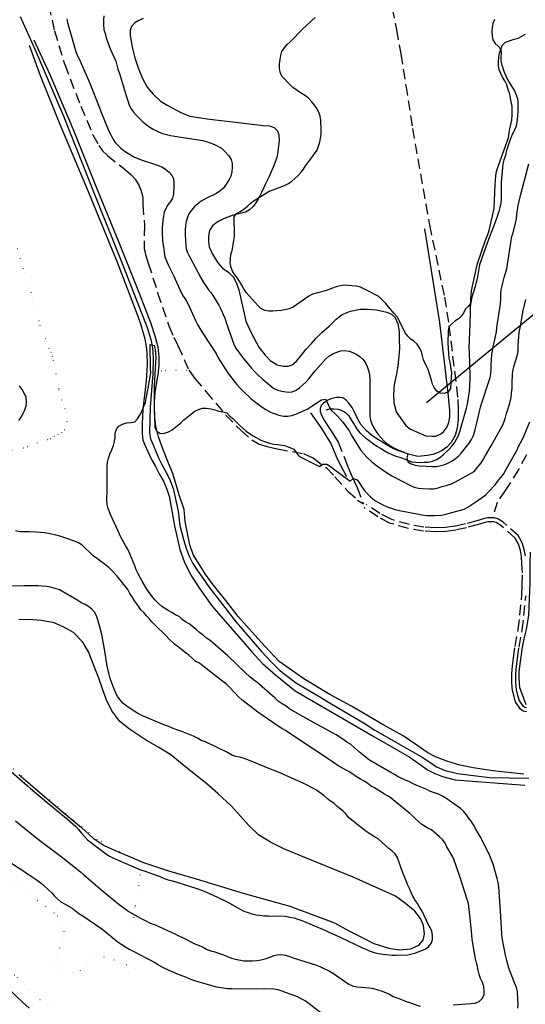
# Model space of a CAD drawing. Units: millimetres. Extents: x 2296085 to 2302556, y 4634425 to 4639992.
# Drawn here: x 2296718 to 2297032, y 4638738 to 4639351 of the extents above; entities that cross this region are included whole.
import ezdxf

# ---------------------------------------------------------------- set-up
doc = ezdxf.new("R2010")
doc.units = ezdxf.units.MM
doc.linetypes.add('NASCOSTA', pattern=[9.525, 6.35, -3.175])
doc.linetypes.add('PUNTEGGIATA', pattern=[6.35, 0, -6.35])
for name, color, linetype in [('010101', 3, 'Continuous'), ('010202', 250, 'BARBE'), ('010303', 250, 'BARBE'), ('010317', 250, 'BARBE'), ('020102', 123, 'Continuous'), ('030301', 9, 'PUNTEGGIATA'), ('050202', 32, 'NASCOSTA'), ('050204', 32, 'NASCOSTA'), ('060706', 6, 'Continuous')]:
    doc.layers.add(name, color=color, linetype=linetype)
doc.linetypes.add('BARBE', pattern='A,0.3,[130,ltypeshp.shx,S=0.25,R=0,X=0,Y=0.25],0.3', length=0.6)

# ---------------------------------------------------------------- blocks, each defined once
blk = doc.blocks.new('13S_7254T3X')
at = {"layer": '010101'}
for points in [[(2296717.11, 4639101.77), (2296718.61, 4639103.8), (2296719.98, 4639106.02), (2296720.99, 4639108.37), (2296721.7, 4639110.86), (2296721.98, 4639113.4), (2296721.73, 4639115.96), (2296720.68, 4639118.26), (2296719.26, 4639121.09), (2296717.58, 4639123.2)], [(2296746.99, 4639351.64), (2296747.52, 4639349.05), (2296748.19, 4639346.48), (2296752.34, 4639331.91), (2296753.32, 4639329.52), (2296754.4, 4639327.21), (2296760.61, 4639313.41), (2296761.55, 4639310.9), (2296767.2, 4639296.79), (2296768.23, 4639293.91), (2296773.09, 4639281.74), (2296774.29, 4639279.36), (2296775.65, 4639277.01), (2296777.12, 4639274.73), (2296778.85, 4639272.77), (2296780.68, 4639271.05), (2296782.75, 4639269.44), (2296785.04, 4639267.95), (2296788.76, 4639265.72), (2296791.13, 4639264.74), (2296793.85, 4639263.74), (2296802.89, 4639260.78), (2296806.5, 4639259.42), (2296808.67, 4639257.91), (2296810.59, 4639256.16), (2296812.36, 4639254.25), (2296813.45, 4639251.96), (2296813.63, 4639249.45), (2296813.58, 4639246.93), (2296813.34, 4639242.6), (2296812.71, 4639240.1), (2296811.42, 4639237.92), (2296809.92, 4639235.8), (2296808.57, 4639233.67), (2296807.62, 4639231.3), (2296807.09, 4639228.82), (2296806.75, 4639226.23), (2296806.31, 4639221.55), (2296806.35, 4639218.89), (2296806.62, 4639213.65), (2296806.93, 4639210.96), (2296808.06, 4639203.5), (2296808.99, 4639201.08), (2296810.06, 4639198.65), (2296813.56, 4639191.43), (2296818.04, 4639181.25), (2296819.34, 4639178.98), (2296820.97, 4639176.82), (2296822.24, 4639174.55), (2296823.39, 4639172.3), (2296824.37, 4639169.95), (2296827.12, 4639163.95), (2296828.36, 4639161.49), (2296830.31, 4639157.94), (2296831.85, 4639155.66), (2296839.99, 4639142.92), (2296841.23, 4639140.71), (2296845.8, 4639133.23), (2296847.39, 4639131.03), (2296852.83, 4639124.02), (2296854.58, 4639121.98), (2296856.39, 4639120.14), (2296861.46, 4639115.36), (2296863.44, 4639113.75), (2296868.54, 4639109.91), (2296870.73, 4639108.61), (2296874.16, 4639106.73), (2296876.47, 4639105.77), (2296878.93, 4639105.07), (2296881.73, 4639104.39), (2296884.35, 4639104.3), (2296886.96, 4639104.75), (2296889.39, 4639105.73), (2296896.41, 4639108.84), (2296898.67, 4639110.23), (2296900.86, 4639111.71), (2296905.42, 4639114.58), (2296907.9, 4639114.92), (2296909.07, 4639112.64), (2296910.15, 4639110.29), (2296911.44, 4639108.14), (2296913.36, 4639106.34), (2296915.14, 4639104.55), (2296916.91, 4639102.59), (2296918.59, 4639100.57), (2296920.98, 4639097.47), (2296922.52, 4639095.17), (2296923.84, 4639092.81), (2296928.59, 4639085.01), (2296930.1, 4639082.93), (2296931.83, 4639080.8), (2296933.65, 4639078.89), (2296936.65, 4639075.97), (2296938.74, 4639074.34), (2296944.59, 4639070.09), (2296946.8, 4639068.69), (2296949.11, 4639067.35), (2296960.72, 4639061.18), (2296963.02, 4639060.19), (2296965.63, 4639059.64), (2296968.25, 4639059.41), (2296972.77, 4639059.17), (2296975.29, 4639059.2), (2296977.83, 4639059.71), (2296980.32, 4639060.71), (2296982.83, 4639061.29), (2296986.3, 4639062.22), (2296988.69, 4639063.46), (2297000.2, 4639070.06), (2297001.91, 4639072.05), (2297004.58, 4639075.41), (2297006.06, 4639077.64), (2297007.38, 4639080.01), (2297010.93, 4639085.88), (2297017.99, 4639098.61), (2297018.93, 4639101.09), (2297019.71, 4639103.55), (2297020.39, 4639106.12), (2297021.24, 4639108.58), (2297022.71, 4639113.4), (2297023.22, 4639116.07), (2297023.59, 4639118.83), (2297023.83, 4639121.53), (2297023.84, 4639124.46), (2297024.1, 4639131.01), (2297024.57, 4639133.5), (2297025.2, 4639136.02), (2297026.02, 4639138.53), (2297027.35, 4639143.29), (2297027.65, 4639146.03), (2297027.74, 4639148.6), (2297028.31, 4639156.69), (2297028.88, 4639159.45), (2297030.69, 4639170.1), (2297031.35, 4639172.57), (2297032.35, 4639177)], [(2296770.07, 4639353.53), (2296769.85, 4639350.83), (2296769.92, 4639348.26), (2296770.13, 4639345.03), (2296770.78, 4639342.47), (2296771.59, 4639339.86), (2296773.97, 4639333.04), (2296775.11, 4639330.66), (2296777.41, 4639325.23), (2296778.17, 4639322.77), (2296778.84, 4639320.29), (2296779.73, 4639317.7), (2296784.22, 4639303.16), (2296784.89, 4639300.52), (2296785.71, 4639297.94), (2296787, 4639295.55), (2296788.58, 4639293.53), (2296790.41, 4639291.44), (2296792.34, 4639289.41), (2296794.38, 4639287.55), (2296796.45, 4639285.79), (2296798.6, 4639284.25), (2296800.77, 4639283), (2296804.08, 4639281.26), (2296806.59, 4639280.34), (2296809.05, 4639279.57), (2296811.51, 4639279.01), (2296814.12, 4639278.52), (2296816.65, 4639278.14), (2296831.65, 4639275.89), (2296834.2, 4639275.17), (2296836.8, 4639274.34), (2296839.16, 4639273.27), (2296843.24, 4639271.21), (2296845.14, 4639269.29), (2296847.86, 4639266.33), (2296849.17, 4639264.16), (2296849.76, 4639261.66), (2296849.84, 4639258.98), (2296849.56, 4639256.32), (2296849.03, 4639253.82), (2296847.93, 4639251.55), (2296846.59, 4639249.41), (2296844.4, 4639246.2), (2296842.46, 4639244.53), (2296840.28, 4639243.23), (2296837.55, 4639241.73), (2296835.18, 4639240.67), (2296832.87, 4639239.46), (2296830.64, 4639238.12), (2296828.46, 4639236.52), (2296826.48, 4639234.84), (2296824.73, 4639232.84), (2296823.17, 4639230.62), (2296822, 4639228.2), (2296821.3, 4639225.55), (2296820.85, 4639222.93), (2296820.7, 4639220.18), (2296820.71, 4639217.53), (2296820.88, 4639213.49), (2296821.26, 4639208.6), (2296822.04, 4639206.14), (2296823.23, 4639203.8), (2296830.33, 4639190.38), (2296831.81, 4639188.02), (2296835.16, 4639183.09), (2296836.69, 4639181.06), (2296838.18, 4639178.84), (2296841.52, 4639173.44), (2296842.78, 4639171.06), (2296844.34, 4639167.75), (2296845.26, 4639165.37), (2296846.12, 4639162.77), (2296851.11, 4639148.57), (2296852.38, 4639146.38), (2296853.94, 4639144.16), (2296855.89, 4639141.58), (2296861.92, 4639134.18), (2296863.7, 4639132.24), (2296865.62, 4639130.3), (2296868.76, 4639127.36), (2296870.68, 4639125.69), (2296875.8, 4639121.56), (2296878.29, 4639120.64), (2296880.8, 4639120.02), (2296884.63, 4639119.26), (2296887.2, 4639119.54), (2296889.56, 4639120.5), (2296891.64, 4639122.08), (2296893.57, 4639123.72), (2296895.86, 4639125.83), (2296897.51, 4639127.71), (2296901.44, 4639132.54), (2296908, 4639140.02), (2296910.02, 4639141.66), (2296912.39, 4639143.09), (2296914.83, 4639144.18), (2296917.33, 4639145.01), (2296919.97, 4639145.19), (2296922.54, 4639144.91), (2296924.95, 4639143.96), (2296927.31, 4639142.8), (2296929.42, 4639141.39), (2296931.3, 4639139.7), (2296932.75, 4639137.61), (2296933.8, 4639135.25), (2296934.65, 4639132.73), (2296935.15, 4639130.11), (2296935.35, 4639127.49), (2296935.39, 4639124.94), (2296935.39, 4639119.56), (2296935.37, 4639104.41), (2296935.84, 4639101.86), (2296936.69, 4639099.5), (2296937.89, 4639097.14), (2296939.15, 4639094.98), (2296940.68, 4639092.93), (2296942.39, 4639090.94), (2296944.2, 4639089.06), (2296946.06, 4639087.39), (2296948.26, 4639085.96), (2296950.45, 4639084.72), (2296952.8, 4639083.5), (2296955.15, 4639082.61), (2296959.07, 4639080.91), (2296958.51, 4639078.39), (2296958.98, 4639075.88), (2296961.21, 4639074.73), (2296963.65, 4639073.82), (2296966.24, 4639073.57), (2296974.45, 4639073.06), (2296976.98, 4639073.1), (2296979.54, 4639073.67), (2296982.03, 4639074.42), (2296984.42, 4639075.32), (2296986.65, 4639076.52), (2296988.72, 4639078.05), (2296990.67, 4639079.64), (2296992.38, 4639081.6), (2296997.29, 4639087.65), (2296998.71, 4639089.97), (2296999.84, 4639092.42), (2297000.74, 4639094.98), (2297001.41, 4639097.66), (2297001.93, 4639100.18), (2297004.33, 4639110.05), (2297005.08, 4639112.63), (2297009.49, 4639126.03), (2297010.19, 4639128.51), (2297010.56, 4639131), (2297010.83, 4639133.66), (2297010.87, 4639136.21), (2297011.06, 4639139.78), (2297011.36, 4639142.3), (2297012.21, 4639147.7), (2297012.71, 4639150.22), (2297013.6, 4639153.88), (2297014.21, 4639156.89), (2297014.49, 4639159.46), (2297016.59, 4639174.38), (2297016.93, 4639177.64), (2297016.91, 4639180.31), (2297017.14, 4639182.92), (2297017.64, 4639185.47), (2297018.29, 4639188.2), (2297019.03, 4639190.59), (2297020.52, 4639196.14), (2297020.94, 4639198.79), (2297023.3, 4639213.61), (2297023.81, 4639216.09), (2297024.53, 4639218.5), (2297026.09, 4639224.54), (2297026.54, 4639227.15), (2297026.83, 4639229.77), (2297027.67, 4639235.49), (2297028.36, 4639238.09), (2297029.38, 4639242.58), (2297030.44, 4639246.55), (2297034.24, 4639261.36)], [(2297012.87, 4639351.17), (2297011.88, 4639348.73), (2297011.43, 4639346.18), (2297011.38, 4639343.64), (2297011.48, 4639341), (2297012, 4639338.49), (2297013.26, 4639336.28), (2297015.18, 4639334.58), (2297016.92, 4639332.76), (2297017, 4639330.25), (2297016.87, 4639327.74), (2297016.96, 4639325.18), (2297017.58, 4639322.74), (2297018.68, 4639319.03), (2297019.68, 4639316.66), (2297021.14, 4639313.52), (2297022.48, 4639311.3), (2297023.96, 4639309.14), (2297025.37, 4639306.85), (2297026.45, 4639304.41), (2297027.26, 4639301.99), (2297027.52, 4639299.36), (2297027.53, 4639296.77), (2297027.45, 4639294.1), (2297027.27, 4639291.38), (2297027.01, 4639288.81), (2297026.43, 4639284.88), (2297025.42, 4639282.39), (2297024.15, 4639279.96), (2297023.07, 4639277.63), (2297022.18, 4639275.19), (2297020.21, 4639269.03), (2297019.74, 4639266.48), (2297018.84, 4639263.92), (2297018.22, 4639261.39), (2297017.88, 4639258.85), (2297017.05, 4639249.95), (2297017.12, 4639247.34), (2297017.11, 4639239.38), (2297016.87, 4639236.87), (2297016.35, 4639234.25), (2297015.7, 4639231.77), (2297014.9, 4639229.19), (2297013.97, 4639226.78), (2297008.65, 4639212.7), (2297003.57, 4639198.58), (2297003.28, 4639196.08), (2297002.88, 4639193.58), (2297002.37, 4639190.99), (2297001, 4639185.11), (2297000.19, 4639182.45), (2296999.29, 4639179.88), (2296998.65, 4639177.43), (2296998.25, 4639174.89), (2296996.85, 4639172.8), (2296995, 4639171.08), (2296993.91, 4639168.81), (2296992.42, 4639166.78), (2296990.5, 4639165.05), (2296988.28, 4639163.51), (2296986.37, 4639161.8), (2296984.58, 4639159.98), (2296984.14, 4639157.5), (2296984.19, 4639154.97), (2296983.95, 4639152.37), (2296983.99, 4639149.74), (2296984.32, 4639143.29), (2296984.64, 4639140.56), (2296985.22, 4639137.98), (2296985.62, 4639135.38), (2296986.1, 4639131.3), (2296986.03, 4639128.63), (2296985.6, 4639121.68), (2296984.1, 4639119.57), (2296981.78, 4639118.55), (2296979.13, 4639118.65), (2296976.99, 4639119.96), (2296975.52, 4639122.16), (2296974.32, 4639124.39), (2296973.7, 4639126.84), (2296971.78, 4639133.43), (2296970.54, 4639135.88), (2296968.86, 4639139.52), (2296968.22, 4639142.03), (2296967.45, 4639144.62), (2296966.41, 4639146.95), (2296964.93, 4639149.09), (2296963.07, 4639150.94), (2296960.86, 4639152.36), (2296959.06, 4639154.17), (2296957.39, 4639156.17), (2296956.32, 4639158.55), (2296952.47, 4639166.3), (2296950.58, 4639168.3), (2296946.96, 4639172.43), (2296945.36, 4639174.55), (2296943.58, 4639176.36), (2296940.93, 4639178.86), (2296938.62, 4639180.18), (2296936.24, 4639181.42), (2296929.64, 4639184.57), (2296927.13, 4639185.32), (2296924.45, 4639185.56), (2296919.65, 4639185.82), (2296916.93, 4639185.47), (2296914.51, 4639184.84), (2296912.14, 4639184.04), (2296909.57, 4639183.04), (2296906.96, 4639182.13), (2296904.47, 4639181.54), (2296899.7, 4639180.23), (2296897.44, 4639179.08), (2296895.36, 4639177.51), (2296887.72, 4639172.17), (2296885.25, 4639171.2), (2296882.68, 4639170.61), (2296880.21, 4639170.2), (2296877.64, 4639169.93), (2296875.09, 4639169.78), (2296872.55, 4639169.74), (2296870.05, 4639170.09), (2296867.68, 4639171.3), (2296865.9, 4639173.14), (2296858.44, 4639181.44), (2296857.14, 4639183.59), (2296855.89, 4639185.85), (2296854.58, 4639188), (2296853.05, 4639190.29), (2296851.41, 4639192.36), (2296850.13, 4639194.58), (2296849.11, 4639196.98), (2296848.66, 4639199.53), (2296848.79, 4639202.03), (2296849.07, 4639205.02), (2296849.75, 4639207.56), (2296850.52, 4639211), (2296850.93, 4639213.64), (2296851.23, 4639216.25), (2296851.31, 4639218.88), (2296851.28, 4639221.55), (2296851.14, 4639224.18), (2296851.07, 4639228.41), (2296852.62, 4639230.41), (2296854.91, 4639231.72), (2296857.12, 4639233.17), (2296859.08, 4639234.78), (2296860.92, 4639236.5), (2296862.94, 4639238.13), (2296865.08, 4639239.59), (2296872.83, 4639244.48), (2296875.37, 4639245.32), (2296882.4, 4639247.92), (2296884.76, 4639249.07), (2296886.86, 4639250.51), (2296888.83, 4639252.2), (2296890.63, 4639253.96), (2296892.54, 4639256.01), (2296894.09, 4639258.05), (2296895.52, 4639260.18), (2296897.25, 4639262.57), (2296898.8, 4639264.54), (2296902.68, 4639269.91), (2296903.6, 4639272.36), (2296904.29, 4639274.8), (2296904.82, 4639277.43), (2296905.16, 4639279.94), (2296905.17, 4639282.75), (2296904.97, 4639288.38), (2296904.56, 4639291.04), (2296903.62, 4639293.53), (2296902.43, 4639295.78), (2296901.05, 4639297.91), (2296899.4, 4639299.98), (2296897.6, 4639301.98), (2296895.44, 4639303.76), (2296893.02, 4639305.23), (2296887.61, 4639308.8), (2296885.7, 4639310.69), (2296880.7, 4639316.01), (2296879.7, 4639318.36), (2296879.24, 4639320.96), (2296879.23, 4639323.5), (2296879.59, 4639326.23), (2296880.04, 4639328.84), (2296880.77, 4639331.28), (2296882.33, 4639333.49), (2296884.02, 4639335.56), (2296885.93, 4639337.35), (2296893.83, 4639345.3), (2296901.5, 4639352.49)], [(2296771.88, 4639054.17), (2296772.06, 4639056.7), (2296772.2, 4639060.62), (2296772.1, 4639063.25), (2296772.07, 4639073.31), (2296772.41, 4639075.81), (2296773.04, 4639078.28), (2296773.85, 4639080.69), (2296774.89, 4639083.11), (2296776.04, 4639086.11), (2296776.66, 4639088.65), (2296777.03, 4639091.25), (2296777.15, 4639093.87), (2296777.83, 4639096.32), (2296779.47, 4639098.22), (2296781.72, 4639099.48), (2296784.22, 4639100.27), (2296786.8, 4639100.43), (2296789.29, 4639100.93), (2296791.03, 4639102.81), (2296792.48, 4639105), (2296793.62, 4639107.23), (2296794.6, 4639109.54), (2296795.85, 4639112.87), (2296796.28, 4639115.44), (2296797.59, 4639121.88), (2296799.16, 4639131.34), (2296799.15, 4639133.84), (2296798.83, 4639148.91), (2296801.29, 4639148.34), (2296801.97, 4639145.86), (2296802.23, 4639143.22), (2296802.28, 4639140.62), (2296802.2, 4639138.01), (2296801.41, 4639122.94), (2296801.24, 4639113.16), (2296801.26, 4639110.57), (2296801.84, 4639097.3), (2296802.96, 4639095.01), (2296805.1, 4639093.57), (2296807.7, 4639093.87), (2296810.31, 4639094.63), (2296812.61, 4639095.91), (2296814.63, 4639097.48), (2296817.93, 4639100.25), (2296819.78, 4639102.03), (2296821.76, 4639103.67), (2296826.66, 4639107.44), (2296828.96, 4639108.6), (2296831.44, 4639109.37), (2296833.94, 4639109.34), (2296836.51, 4639108.86), (2296839.05, 4639108.24), (2296841.48, 4639107.48), (2296844, 4639107.01), (2296846.49, 4639106.4), (2296848.43, 4639104.47), (2296850.36, 4639102.79), (2296852.77, 4639100.53), (2296854.55, 4639098.58), (2296856.41, 4639096.86), (2296858.5, 4639095.14), (2296860.57, 4639093.59), (2296862.9, 4639092.18), (2296868.1, 4639089.28), (2296870.58, 4639088.36), (2296873.13, 4639087.59), (2296875.63, 4639086.95), (2296878.2, 4639086.67), (2296882.36, 4639086.05), (2296884.75, 4639085.26), (2296888.24, 4639083.95), (2296889.59, 4639081.76), (2296891.17, 4639079.69), (2296893.38, 4639078.49), (2296904.06, 4639073.16), (2296906.16, 4639074.52), (2296908.73, 4639074.62), (2296910.89, 4639073.17), (2296912.92, 4639071.55), (2296923.2, 4639063.89), (2296925.02, 4639065.65), (2296927.49, 4639064.73), (2296929.02, 4639062.75), (2296930.47, 4639060.48), (2296931.96, 4639058.34), (2296933.67, 4639056.3), (2296935.6, 4639054.51), (2296938.55, 4639051.98), (2296940.87, 4639050.66), (2296943.45, 4639049.32), (2296946.18, 4639048.05), (2296948.62, 4639047.18), (2296951.17, 4639046.4), (2296953.79, 4639045.77), (2296967.96, 4639042.93), (2296970.65, 4639042.68), (2296973.37, 4639042.62), (2296975.94, 4639042.66), (2296979.92, 4639042.86), (2296982.6, 4639043.47), (2296994.06, 4639046.56), (2296996.28, 4639047.87), (2297000.81, 4639050.76), (2297007.51, 4639055.4), (2297009.28, 4639057.23), (2297013.28, 4639061.67), (2297014.9, 4639063.8), (2297016.89, 4639066.21), (2297018.52, 4639068.39), (2297019.74, 4639070.63), (2297021.1, 4639072.88), (2297026.77, 4639083.1), (2297027.95, 4639085.5), (2297029.17, 4639087.73), (2297030.74, 4639090.89), (2297031.82, 4639093.31), (2297034.87, 4639100.83)]]:
    blk.add_lwpolyline(points, dxfattribs=at)
at = {"layer": '010202'}
for points in [[(2296723.68, 4639335.14), (2296730.54, 4639316.34), (2296743.2, 4639285.06), (2296760.34, 4639244.23), (2296778.25, 4639200.27), (2296791.09, 4639166.6), (2296793.09, 4639161.31), (2296794.34, 4639156.88), (2296795.43, 4639152.6), (2296796.42, 4639147.61), (2296796.78, 4639143.81), (2296797.08, 4639136.43), (2296796.4, 4639126.32), (2296794.33, 4639108.49), (2296793.96, 4639099.82), (2296793.97, 4639093.5), (2296794.33, 4639089.42), (2296796.1, 4639085.02), (2296798.14, 4639080.46), (2296799.81, 4639077.11), (2296802.15, 4639073.02), (2296804.54, 4639068.59), (2296807.21, 4639063.91), (2296809.18, 4639058.94), (2296810.6, 4639054.59), (2296811.97, 4639047.75), (2296814.08, 4639036.25)], [(2296820.59, 4639038.93), (2296819.93, 4639046.38), (2296816.82, 4639055.46), (2296813, 4639068.82), (2296809.89, 4639076.29), (2296806.82, 4639084.02), (2296804.05, 4639091.64), (2296802.36, 4639098.13), (2296801.71, 4639103.54), (2296801.44, 4639108.41), (2296801.47, 4639113.34), (2296802.06, 4639119.2), (2296802.77, 4639124.33), (2296803.78, 4639130.37), (2296804.35, 4639136.07), (2296804.37, 4639141.03), (2296803.85, 4639147.38), (2296801.97, 4639154.24), (2296799.16, 4639162.38), (2296792.18, 4639180.66), (2296780.53, 4639209.82), (2296765.26, 4639247.26), (2296751.11, 4639282.61), (2296736.63, 4639316.86), (2296726.8, 4639338.41)]]:
    blk.add_lwpolyline(points, dxfattribs=at)
at = {"layer": '010317'}
for points in [[(2296794.48, 4639351.8), (2296791.42, 4639350.45), (2296789.36, 4639349.2), (2296787.27, 4639346.9), (2296786.49, 4639344.56), (2296786.41, 4639341.5), (2296786.98, 4639337.54), (2296787.69, 4639333.96), (2296789.34, 4639327.42), (2296791.5, 4639320.47), (2296794.22, 4639314.11), (2296796.97, 4639309.08), (2296800.68, 4639304.8), (2296805.35, 4639300.42), (2296809.49, 4639297.8), (2296818.41, 4639293.2), (2296823.56, 4639291.07), (2296835.8, 4639289.28), (2296850.15, 4639287.45), (2296869.19, 4639285.34), (2296872.95, 4639285.11), (2296876.02, 4639284.08), (2296877.95, 4639281.91), (2296878.81, 4639279.5), (2296878.96, 4639276.01), (2296878.68, 4639272.63), (2296878.23, 4639268.81), (2296877.58, 4639265.37), (2296875.39, 4639259.38), (2296872.88, 4639253.61), (2296870.56, 4639249.04), (2296868.18, 4639243.94), (2296865.94, 4639239.41), (2296863.07, 4639235.08), (2296860.55, 4639232.82), (2296858.12, 4639231.24), (2296854, 4639230.35), (2296849.86, 4639229.26), (2296844.52, 4639227.18), (2296840.78, 4639225.29), (2296837.52, 4639222.86), (2296835.64, 4639219.91), (2296835.13, 4639216.29), (2296835.12, 4639213.07), (2296835.47, 4639209.82), (2296837.56, 4639205.16), (2296840.83, 4639199.72), (2296843.73, 4639196.45), (2296847.85, 4639193.88), (2296850.76, 4639190.83), (2296852.82, 4639186.5), (2296853.96, 4639183.05), (2296857.33, 4639168.34), (2296858.41, 4639163.56), (2296861.77, 4639155.73), (2296866.38, 4639147.38), (2296870.28, 4639142.41), (2296873.45, 4639139.03), (2296877.87, 4639136.3), (2296881.44, 4639135.42), (2296884.69, 4639135.56), (2296887.24, 4639136.43), (2296889.78, 4639138.61), (2296892.64, 4639142.05), (2296895.66, 4639145.95), (2296899.08, 4639149.7), (2296901.85, 4639152.74), (2296905.48, 4639156.44), (2296910.04, 4639160.36), (2296914.5, 4639164.66), (2296918.26, 4639167.75), (2296923.46, 4639169.75), (2296929.51, 4639170.99), (2296933.82, 4639171.05), (2296939.64, 4639170.64), (2296946.07, 4639169.1), (2296948.94, 4639167.82), (2296951.07, 4639165.95), (2296952.76, 4639161.92), (2296953.66, 4639156.98), (2296953.74, 4639152.18), (2296953.78, 4639146.8), (2296953.52, 4639141.68), (2296952.88, 4639135.69), (2296951.99, 4639130.68), (2296950.51, 4639124.03), (2296950.16, 4639117.93), (2296950.35, 4639112.7), (2296951.71, 4639107.1), (2296957.84, 4639098.52), (2296960.8, 4639096.36), (2296965.43, 4639094.2), (2296970.25, 4639092.17), (2296974.1, 4639091.88), (2296976.38, 4639092.02), (2296979.49, 4639093.41), (2296981.32, 4639094.75), (2296983.58, 4639097.82), (2296984.58, 4639100.52), (2296985.21, 4639103.73), (2296985.22, 4639107.84), (2296984.08, 4639118.9), (2296979.03, 4639162.77), (2296969.6, 4639220.85)], [(2296908.21, 4639108.42), (2296910.53, 4639109.05), (2296913.14, 4639109.06), (2296915.72, 4639108.79), (2296918.16, 4639107.96), (2296920.35, 4639106.75), (2296922.15, 4639104.86), (2296926.28, 4639098.26), (2296927.57, 4639096.02), (2296929.18, 4639094.02), (2296932.79, 4639090.9), (2296934.94, 4639089.2), (2296937.73, 4639087.15), (2296939.82, 4639085.73), (2296942.16, 4639084.5), (2296944.36, 4639082.98), (2296946.84, 4639081.65), (2296949.12, 4639080.53), (2296951.57, 4639079.61), (2296954, 4639078.87), (2296956.41, 4639078.01), (2296958.87, 4639076.96), (2296961.29, 4639076.08), (2296963.96, 4639075.74), (2296966.48, 4639075.65), (2296969.16, 4639075.68), (2296971.79, 4639075.85), (2296974.35, 4639076.41), (2296976.79, 4639077.43), (2296978.95, 4639078.76), (2296981.08, 4639080.29), (2296984.78, 4639083.89), (2296986.51, 4639085.7), (2296988.02, 4639087.82), (2296989.4, 4639090.03), (2296990.5, 4639092.44), (2296991.35, 4639094.88), (2296995.44, 4639109.33), (2296996.14, 4639111.96), (2296996.61, 4639114.56), (2296996.97, 4639117.18), (2296997.45, 4639119.75), (2296997.79, 4639126.93), (2296997.82, 4639129.48), (2296997.43, 4639144.2), (2296997.27, 4639146.75), (2296997.74, 4639161.92), (2296998.31, 4639177.04), (2296998.37, 4639179.65), (2296998.58, 4639182.46), (2297001.7, 4639196.75), (2297002.37, 4639199.36), (2297007.42, 4639213.98), (2297008.7, 4639217.41), (2297009.53, 4639219.91), (2297012.19, 4639230.84), (2297012.74, 4639233.51), (2297013.33, 4639248.55), (2297013.46, 4639251.12), (2297013.7, 4639253.89), (2297014.15, 4639256.59), (2297015.6, 4639261.06), (2297020.77, 4639275.25), (2297021.61, 4639277.8), (2297022.13, 4639280.59), (2297022.49, 4639283.19), (2297023.02, 4639285.92), (2297023.67, 4639288.6), (2297023.9, 4639291.9), (2297023.98, 4639294.4), (2297023.82, 4639297.04), (2297022.93, 4639302.15), (2297022.38, 4639304.73), (2297021.33, 4639308.2), (2297020.51, 4639310.59), (2297019.29, 4639313.01), (2297018, 4639315.23), (2297016.79, 4639317.53), (2297015.83, 4639319.98), (2297015.4, 4639322.57), (2297015.34, 4639325.09), (2297015.56, 4639327.67), (2297016.1, 4639330.2), (2297016.8, 4639332.75), (2297017.94, 4639335.21), (2297019.86, 4639337.01), (2297025.16, 4639338.88), (2297027.64, 4639339.66), (2297029.94, 4639340.73), (2297032.2, 4639342.08)], [(2296898.5, 4639106.39), (2296904.45, 4639097.93), (2296911.22, 4639087.3), (2296915.39, 4639077.36), (2296920.9, 4639066.82)]]:
    blk.add_lwpolyline(points, dxfattribs=at)
at = {"layer": '020102'}
blk.add_lwpolyline([(2296718.03, 4639353.05), (2296727.37, 4639332.24), (2296745.14, 4639290.7), (2296764.46, 4639241.89), (2296780.38, 4639202), (2296797.03, 4639159.65), (2296799.17, 4639152.18), (2296800.28, 4639146.61), (2296800.64, 4639140.83), (2296800.51, 4639130.83), (2296798.9, 4639110.05), (2296798.37, 4639094.04), (2296799.1, 4639090.23), (2296800.7, 4639086.48), (2296802.54, 4639081.93), (2296803.96, 4639078.5), (2296805.93, 4639074.71), (2296808.44, 4639070.11), (2296810.83, 4639065.5), (2296813.06, 4639059.37), (2296816.21, 4639045.33), (2296817.2, 4639036.45)], dxfattribs=at)
at = {"layer": '030301'}
for points in [[(2296712.85, 4639083.41), (2296720.13, 4639084.7), (2296722.65, 4639085.57), (2296736.91, 4639090.55), (2296739.34, 4639091.64), (2296741.6, 4639092.85), (2296743.86, 4639094.28), (2296745.68, 4639096.01), (2296746.88, 4639098.31), (2296747.26, 4639100.9), (2296747.1, 4639103.54), (2296746.66, 4639106.19), (2296745.9, 4639108.86), (2296744.84, 4639111.62), (2296744, 4639114.39), (2296742.07, 4639121.71), (2296741.61, 4639124.26), (2296738.74, 4639139.09), (2296738.08, 4639141.53), (2296737.21, 4639144), (2296736.08, 4639146.54), (2296731.51, 4639157.9), (2296730.55, 4639160.69), (2296729.74, 4639163.64), (2296725.74, 4639178.56), (2296724.82, 4639181.2), (2296720.12, 4639196.16), (2296715.61, 4639210.64)], [(2296803.89, 4639131.47), (2296805.93, 4639132.61), (2296808.39, 4639132.97), (2296822.83, 4639132.97)]]:
    blk.add_lwpolyline(points, dxfattribs=at)
at = {"layer": '050204'}
for points in [[(2296735.86, 4639360.07), (2296739.28, 4639344.1), (2296745.71, 4639323.11), (2296755.78, 4639297.28), (2296763.14, 4639279.52), (2296766.91, 4639272.81), (2296769.24, 4639269.57), (2296772.24, 4639266.67), (2296781.97, 4639258.85), (2296786.94, 4639254.61), (2296789.42, 4639251.85), (2296791.87, 4639248.02), (2296793.21, 4639244.57), (2296794.2, 4639240.34), (2296794.33, 4639235.93), (2296795.29, 4639223.03), (2296795.06, 4639212.1), (2296795.19, 4639208.68), (2296795.99, 4639205.04), (2296797.68, 4639199.62), (2296803.51, 4639181.23), (2296810.36, 4639160.67), (2296813.51, 4639153.61), (2296816.1, 4639148.29), (2296822.83, 4639132.97), (2296826.61, 4639127.82), (2296833.49, 4639119.68), (2296845.7, 4639105.25), (2296855.26, 4639095.59), (2296861.97, 4639089.58), (2296866.55, 4639086.97), (2296871.65, 4639085.5), (2296877.98, 4639084.04), (2296894.18, 4639081.15), (2296900.13, 4639078.41), (2296908.4, 4639072.25), (2296913.75, 4639066.57), (2296921.76, 4639057.82), (2296927.86, 4639052.21), (2296931.41, 4639049.78)], [(2296949.4, 4639358.22), (2296952.01, 4639344.89), (2296954.71, 4639329.78), (2296957.78, 4639310.2), (2296961.93, 4639283.31), (2296972.52, 4639223.27), (2296981.81, 4639178.46), (2296984.64, 4639160.68), (2296989.25, 4639122.57), (2296990.17, 4639114.7), (2296990.34, 4639108.11), (2296990.35, 4639102.37), (2296989.83, 4639097.03), (2296988.53, 4639092.44), (2296986.01, 4639088.01), (2296983.33, 4639085.14), (2296980.46, 4639083.02), (2296977.88, 4639081.75), (2296974.56, 4639080.64), (2296971.36, 4639079.84), (2296965.31, 4639079.28), (2296959.38, 4639080.73), (2296953.11, 4639082.88), (2296948.71, 4639085), (2296944.59, 4639087.3), (2296939.85, 4639090.23), (2296936.46, 4639092.57), (2296933.13, 4639095.43), (2296929.85, 4639099.29), (2296928.1, 4639102.17), (2296926.25, 4639106.06), (2296924.37, 4639109.7), (2296922.37, 4639112.55), (2296920.58, 4639114.52), (2296918.6, 4639115.79), (2296916.73, 4639116.08), (2296914.4, 4639116.06), (2296911.08, 4639115.22), (2296908.47, 4639113.89), (2296906.31, 4639112.21), (2296905.16, 4639110.96), (2296904.52, 4639109.24), (2296904.53, 4639107), (2296905.54, 4639104.64), (2296907.09, 4639101.83), (2296909.49, 4639098.07), (2296912.38, 4639093.61), (2296915.7, 4639088.29), (2296921.53, 4639073.56), (2296923.67, 4639068.6), (2296925.91, 4639063.61), (2296927.57, 4639059.91), (2296931.41, 4639049.78)], [(2297032.76, 4639080.26), (2297027.93, 4639071.17), (2297019.6, 4639058.11), (2297014.52, 4639050.68), (2297011.78, 4639041.72)]]:
    blk.add_lwpolyline(points, dxfattribs=at)
at = {"layer": '060706'}
blk.add_lwpolyline([(2296970.58, 4639112.91), (2297367.15, 4639439.76), (2297651.93, 4639674.57)], dxfattribs=at)
blk = doc.blocks.new('13S_7255T3X')
at = {"layer": '010101'}
for points in [[(2296707.38, 4638829.53), (2296720.29, 4638821.29), (2296722.5, 4638819.74), (2296724.79, 4638818.29), (2296727.92, 4638816.14), (2296731.11, 4638813.77), (2296733.25, 4638811.89), (2296737.63, 4638807.75), (2296739.43, 4638805.68), (2296741.37, 4638803.81), (2296743.3, 4638802.14), (2296745.63, 4638800.93), (2296750.27, 4638798.28), (2296752.35, 4638796.53), (2296754.49, 4638795.05), (2296756.96, 4638793.49), (2296768.81, 4638785.43), (2296770.79, 4638783.71), (2296776.91, 4638778.76), (2296778.98, 4638777.23), (2296783.64, 4638774.04), (2296785.8, 4638772.78), (2296788.64, 4638771.26), (2296802.2, 4638764.18), (2296804.34, 4638762.89), (2296807.33, 4638761.24), (2296810.4, 4638759.7), (2296812.84, 4638758.58), (2296815.31, 4638757.55), (2296821.32, 4638755.29), (2296823.85, 4638754.2), (2296826.34, 4638753.27), (2296829.02, 4638752.41), (2296840.12, 4638749.29), (2296842.98, 4638748.83), (2296847.07, 4638748.36), (2296849.72, 4638748.26), (2296864.91, 4638748.07), (2296870.11, 4638748.2), (2296875.67, 4638748.12), (2296878.14, 4638747.58), (2296880.71, 4638746.8), (2296883.32, 4638745.9), (2296885.67, 4638744.98), (2296888.25, 4638744.13), (2296890.67, 4638743.16), (2296893.03, 4638741.97), (2296895.48, 4638740.57), (2296897.65, 4638738.88), (2296909.73, 4638729.55)], [(2297027.53, 4638736.02), (2297027.61, 4638738.68), (2297027.54, 4638741.27), (2297027.22, 4638746.36), (2297026.53, 4638748.83), (2297025.62, 4638751.34), (2297022.44, 4638759.23), (2297021.67, 4638761.7), (2297020.6, 4638765.67), (2297019.85, 4638768.95), (2297017.8, 4638779.77), (2297017.54, 4638782.4), (2297016.65, 4638796.42), (2297015.54, 4638811.5), (2297015.23, 4638814.16), (2297014.57, 4638816.8), (2297012.01, 4638825.7), (2297010.95, 4638828.86), (2297009.78, 4638831.4), (2297003.94, 4638842.93), (2297002.57, 4638845.29), (2297001.4, 4638847.5), (2296999.89, 4638850.11), (2296998.4, 4638852.34), (2296996.81, 4638854.41), (2296995.29, 4638856.64), (2296993.74, 4638858.66), (2296991.73, 4638860.24), (2296982.73, 4638866.81), (2296980.51, 4638868.04), (2296978.12, 4638869.21), (2296975.6, 4638870.14), (2296973.14, 4638870.95), (2296970.8, 4638872.09), (2296967.74, 4638873.42), (2296964.65, 4638874.63), (2296962.29, 4638875.68), (2296960.04, 4638876.91), (2296957.54, 4638877.86), (2296955.23, 4638878.89), (2296952.95, 4638880.08), (2296950.7, 4638881.41), (2296948.39, 4638882.66), (2296935.14, 4638890.4), (2296933.11, 4638891.96), (2296929.07, 4638895.3), (2296923.36, 4638900.38), (2296921.11, 4638901.66), (2296918.69, 4638903.36), (2296914.44, 4638906.12), (2296912.23, 4638907.37), (2296898.91, 4638914.54), (2296885.69, 4638922.2), (2296883.36, 4638923.87), (2296880.95, 4638925.38), (2296878.51, 4638927.17), (2296876.57, 4638928.84), (2296865.09, 4638938.85), (2296863.06, 4638940.4), (2296860.87, 4638942.29), (2296857.99, 4638944.95), (2296847.08, 4638955.32), (2296836.24, 4638964.91), (2296833.88, 4638966.28), (2296831.77, 4638968.04), (2296829.6, 4638969.72), (2296827.57, 4638971.49), (2296823.01, 4638975.13), (2296820.84, 4638976.51), (2296818.8, 4638977.96), (2296816.94, 4638979.69), (2296814.6, 4638980.83), (2296812.35, 4638982.25), (2296810.07, 4638983.57), (2296806.14, 4638986.05), (2296804.04, 4638987.9), (2296801.82, 4638990.05), (2296800.21, 4638992.03), (2296797.58, 4638995.6), (2296796.21, 4638997.74), (2296793.81, 4639001.83), (2296792.72, 4639004.11), (2296791.32, 4639006.27), (2296790.17, 4639008.82), (2296789.26, 4639011.3), (2296785.2, 4639021.25), (2296783.8, 4639023.52), (2296780.17, 4639029.95), (2296779.16, 4639032.39), (2296774.15, 4639043.28), (2296772.64, 4639046.97), (2296772.11, 4639049.45), (2296771.99, 4639052.03), (2296771.88, 4639054.17)], [(2296715.08, 4638852.56), (2296726.33, 4638843.4), (2296731.11, 4638839.81), (2296743.6, 4638830.35), (2296755.51, 4638820.89), (2296757.6, 4638819.06), (2296768.94, 4638809.18), (2296779.58, 4638800.54), (2296783.25, 4638797.78), (2296785.65, 4638796.25), (2296792.41, 4638792.32), (2296796.5, 4638790.16), (2296798.94, 4638789.02), (2296801.45, 4638788.02), (2296814.18, 4638782.36), (2296821.48, 4638778.8), (2296823.82, 4638777.47), (2296826.29, 4638776.22), (2296828.71, 4638775.3), (2296831.39, 4638774.15), (2296833.86, 4638772.82), (2296836.33, 4638771.78), (2296838.97, 4638771.08), (2296842.06, 4638770.15), (2296844.4, 4638769.26), (2296846.84, 4638768.13), (2296849.43, 4638767.19), (2296851.9, 4638766.6), (2296857.39, 4638765.52), (2296859.96, 4638765.47), (2296862.55, 4638765.52), (2296865.12, 4638765.67), (2296867.88, 4638766.18), (2296870.45, 4638766.82), (2296872.92, 4638767.65), (2296875.34, 4638768.57), (2296877.86, 4638769.25), (2296880.59, 4638769.36), (2296883.06, 4638768.95), (2296885.42, 4638768.11), (2296887.86, 4638767.36), (2296902.26, 4638762.83), (2296904.69, 4638761.76), (2296910.32, 4638759.03), (2296912.74, 4638757.68), (2296914.87, 4638756.1), (2296922.32, 4638751), (2296924.66, 4638749.9), (2296927.35, 4638749.27), (2296929.97, 4638749.1), (2296932.75, 4638749.02), (2296935.25, 4638748.8), (2296937.72, 4638748.29), (2296940.48, 4638747.57), (2296943.1, 4638746.63), (2296947.61, 4638744.79), (2296949.9, 4638743.38), (2296952.35, 4638742.54), (2296957.63, 4638740.48), (2296966.66, 4638737.34)], [(2296987.33, 4638738.18), (2297000.97, 4638739.14), (2297003.35, 4638740.16), (2297005.28, 4638741.98), (2297006.44, 4638744.27), (2297006.58, 4638746.9), (2297006.29, 4638749.64), (2297005.43, 4638752.05), (2297004.25, 4638754.48), (2297003.38, 4638756.93), (2297002.75, 4638759.44), (2297002.4, 4638761.95), (2297001.7, 4638764.37), (2297001.19, 4638766.82), (2296999.15, 4638778.85), (2296998.92, 4638781.69), (2296998.39, 4638786.13), (2296997.9, 4638792.02), (2296996.79, 4638801.24), (2296995.95, 4638803.63), (2296991.46, 4638818), (2296987.45, 4638829.34), (2296986.03, 4638831.86), (2296984.52, 4638834.27), (2296983.31, 4638836.48), (2296982.21, 4638838.81), (2296980.67, 4638840.91), (2296978.74, 4638842.73), (2296973.75, 4638846.95), (2296971.51, 4638848.14), (2296967.76, 4638850.31), (2296965.94, 4638852.07), (2296963.95, 4638853.7), (2296962.18, 4638855.48), (2296960.29, 4638857.18), (2296951.28, 4638864.7), (2296948.62, 4638866.73), (2296946.48, 4638868.17), (2296944.06, 4638869.48), (2296941.97, 4638870.91), (2296938.27, 4638873.09), (2296936.3, 4638874.18), (2296934.23, 4638875.77), (2296931.92, 4638877.35), (2296929.68, 4638878.47), (2296927.51, 4638879.84), (2296925.15, 4638881.46), (2296922.94, 4638882.83), (2296920.65, 4638884.06), (2296916.15, 4638886.68), (2296913.74, 4638888.27), (2296911.62, 4638889.79), (2296909.09, 4638891.43), (2296905.17, 4638894.18), (2296895.59, 4638900.39), (2296882.95, 4638908.72), (2296880.77, 4638909.99), (2296878.34, 4638911.61), (2296865.75, 4638920.31), (2296855.74, 4638927.84), (2296853.93, 4638929.65), (2296848.27, 4638935.79), (2296846.12, 4638937.88), (2296844.07, 4638939.41), (2296831.9, 4638948.89), (2296829.46, 4638950.64), (2296827.25, 4638951.82), (2296825.22, 4638953.72), (2296822.67, 4638955.86), (2296820.58, 4638957.36), (2296818.42, 4638959.16), (2296816.16, 4638960.8), (2296814.02, 4638962.61), (2296810.46, 4638965.85), (2296808.75, 4638967.68), (2296806.06, 4638970.33), (2296804.14, 4638972.08), (2296802.29, 4638973.92), (2296799.87, 4638976.53), (2296798.31, 4638978.49), (2296796.53, 4638980.27), (2296794.92, 4638982.18), (2296793.13, 4638983.98), (2296791.51, 4638986.13), (2296789.17, 4638989.48), (2296787.74, 4638991.9), (2296786.24, 4638994.11), (2296784.86, 4638996.51), (2296783.34, 4638998.54), (2296778.32, 4639004.76), (2296775.44, 4639008.04), (2296773.32, 4639009.97), (2296770.33, 4639012.48), (2296768.13, 4639013.99), (2296766.06, 4639015.54), (2296763.32, 4639017.41), (2296756.53, 4639024.17), (2296754.32, 4639025.51), (2296751.89, 4639026.52), (2296746.45, 4639028.52), (2296742.6, 4639029.79), (2296740.1, 4639030.28), (2296736.66, 4639031.09), (2296733.44, 4639031.71), (2296730.67, 4639032.05), (2296727.91, 4639032.27), (2296723.75, 4639032.42), (2296720.95, 4639032.41), (2296717.8, 4639032.52), (2296715.07, 4639033.02)], [(2296711.01, 4638884.55), (2296722.51, 4638874.32), (2296724.51, 4638872.7), (2296736.02, 4638863), (2296747.65, 4638853.5), (2296752.56, 4638849.14), (2296754.34, 4638847.17), (2296756.06, 4638845.02), (2296758.13, 4638842.63), (2296759.95, 4638840.84), (2296762.12, 4638839.07), (2296764.54, 4638837.3), (2296767.58, 4638834.92), (2296770.21, 4638833), (2296773.59, 4638830.73), (2296776.11, 4638829.42), (2296778.58, 4638828.27), (2296792.77, 4638822.21), (2296795.16, 4638821.45), (2296804.89, 4638817.96), (2296807.62, 4638816.83), (2296810.12, 4638815.98), (2296812.77, 4638815.26), (2296827.24, 4638810.75), (2296831.49, 4638809.26), (2296833.87, 4638808.3), (2296840.76, 4638805.16), (2296847.14, 4638801.98), (2296852.63, 4638798.98), (2296854.82, 4638797.56), (2296857.18, 4638796.41), (2296859.71, 4638795.5), (2296862.16, 4638794.73), (2296864.6, 4638794.13), (2296867.1, 4638793.99), (2296869.63, 4638793.59), (2296872.36, 4638793.59), (2296883.04, 4638793.23), (2296885.65, 4638792.77), (2296888.31, 4638792.17), (2296890.71, 4638791.47), (2296893.17, 4638790.61), (2296895.66, 4638789.55), (2296898.13, 4638788.61), (2296907.53, 4638784.64), (2296909.95, 4638783.45), (2296912.44, 4638782.39), (2296917.08, 4638780.21), (2296930.8, 4638773.61), (2296935.61, 4638771.5), (2296938.2, 4638770.66), (2296940.66, 4638769.99), (2296943.42, 4638769.62), (2296949.23, 4638769.07), (2296951.81, 4638769.07), (2296959.08, 4638769.3), (2296961.54, 4638769.9), (2296963.96, 4638770.58), (2296966.48, 4638771.5), (2296969.74, 4638772.81), (2296971.85, 4638774.26), (2296973.57, 4638776.27), (2296974.36, 4638778.78), (2296974.32, 4638781.37), (2296973.95, 4638784), (2296972.96, 4638786.3), (2296971.56, 4638788.68), (2296970.45, 4638791.11), (2296969.12, 4638793.77), (2296967.89, 4638796.48), (2296966.34, 4638798.84), (2296965.03, 4638801.09), (2296963.65, 4638803.2), (2296962.19, 4638805.73), (2296961.05, 4638808.09), (2296960.06, 4638810.54), (2296958.93, 4638813.06), (2296957.99, 4638815.39), (2296956.95, 4638817.73), (2296955.99, 4638820.23), (2296954.79, 4638823.79), (2296952.57, 4638829.62), (2296951.16, 4638832.02), (2296949.32, 4638833.72), (2296947.3, 4638835.34), (2296945.41, 4638837.14), (2296940.56, 4638841.45), (2296938.23, 4638842.59), (2296935.99, 4638844.21), (2296933.83, 4638845.54), (2296931.68, 4638847.25), (2296929.22, 4638849.07), (2296922.26, 4638854.64), (2296920.74, 4638856.76), (2296918.91, 4638858.54), (2296916.96, 4638860.18), (2296914.9, 4638861.73), (2296912.97, 4638863.52), (2296910.87, 4638864.9), (2296908.93, 4638866.61), (2296906.97, 4638868.21), (2296902.3, 4638871.75), (2296899.96, 4638873.02), (2296895.17, 4638875.41), (2296878.55, 4638882.91), (2296873.66, 4638884.86), (2296859.63, 4638890.57), (2296857.23, 4638891.41), (2296854.63, 4638892.15), (2296851.95, 4638892.66), (2296849.48, 4638893.77), (2296846.87, 4638895.12), (2296833.16, 4638901.7), (2296830.57, 4638902.7), (2296828.27, 4638904.11), (2296825.79, 4638905.27), (2296818.45, 4638908.26), (2296815.43, 4638909.23), (2296813.08, 4638910.13), (2296810.44, 4638911.29), (2296808.04, 4638912.21), (2296794.01, 4638918.04), (2296791.2, 4638919.33), (2296788.86, 4638920.82), (2296783.73, 4638924.37), (2296781.77, 4638925.93), (2296780.11, 4638927.8), (2296778.63, 4638929.95), (2296777.42, 4638932.16), (2296776.4, 4638934.58), (2296773.96, 4638941.11), (2296773.28, 4638943.61), (2296772.07, 4638948.86), (2296771.71, 4638951.57), (2296771.23, 4638954.18), (2296770.65, 4638958.16), (2296768.93, 4638967.49), (2296768.33, 4638970.18), (2296766.36, 4638977.73), (2296765.43, 4638980.12), (2296764.25, 4638982.44), (2296762.65, 4638984.38), (2296760.53, 4638985.93), (2296758.37, 4638987.23), (2296755.96, 4638988.35), (2296753.83, 4638989.7), (2296742.43, 4638996.34), (2296739.76, 4638997.17), (2296736.91, 4638997.92), (2296734.34, 4638998.35), (2296731.72, 4638998.64), (2296729.22, 4638998.82), (2296726.47, 4638998.91), (2296720.2, 4638998.89), (2296710.88, 4638998.54)]]:
    blk.add_lwpolyline(points, dxfattribs=at)
at = {"layer": '010202'}
for points in [[(2297031.15, 4638881.58), (2297011.87, 4638883.64), (2296999.77, 4638885.6), (2296991.37, 4638887.35), (2296983.24, 4638889.66), (2296976.25, 4638892.34), (2296971.46, 4638894.88), (2296964.07, 4638900.11), (2296956.16, 4638905.41), (2296944.15, 4638912.06), (2296924.02, 4638923.95), (2296910.63, 4638931.17), (2296894.36, 4638940.88), (2296879.02, 4638951.83), (2296870.16, 4638961.2), (2296863.9, 4638968.04), (2296853.57, 4638979.71), (2296845.86, 4638989.66), (2296837.35, 4639000.2), (2296833.1, 4639006.33), (2296825.67, 4639018.32), (2296823.5, 4639024.25), (2296820.59, 4639038.93)], [(2296814.08, 4639036.25), (2296817.22, 4639021.45), (2296819.92, 4639014), (2296824.09, 4639005.49), (2296829.64, 4638996.88), (2296837.26, 4638986.34), (2296862.12, 4638957.82), (2296868.76, 4638950.58), (2296876.85, 4638943.4), (2296889.04, 4638933.52), (2296937.83, 4638905.19), (2296959.91, 4638892.49), (2296967.37, 4638887.33), (2296971.27, 4638884.33), (2296975.45, 4638882.2), (2296980.64, 4638880.25), (2296988.46, 4638878.05), (2297031.87, 4638874.81)], [(2297035.21, 4639019.68), (2297034.94, 4639012.81), (2297034.85, 4639000.5), (2297034.03, 4638980.67), (2297032.71, 4638971.73), (2297031.18, 4638965.88), (2297030.05, 4638960.77), (2297028.07, 4638945.55), (2297028.09, 4638941.87), (2297028.19, 4638938.29), (2297028.57, 4638935.54), (2297029.43, 4638932.79), (2297032.37, 4638924.9)]]:
    blk.add_lwpolyline(points, dxfattribs=at)
at = {"layer": '010303'}
blk.add_lwpolyline([(2296723.7, 4638735.98), (2296719.6, 4638739.67), (2296715.21, 4638744), (2296707.78, 4638751.35), (2296701.21, 4638757.29), (2296696.08, 4638762.83), (2296669.98, 4638787), (2296605.06, 4638832.99), (2296585.44, 4638845.32), (2296570.01, 4638854.56), (2296562.56, 4638859.18), (2296556.01, 4638862.91), (2296549.95, 4638866.85), (2296544.66, 4638869.88), (2296528.73, 4638875.44), (2296509.9, 4638883.25), (2296481.76, 4638892.61), (2296474.09, 4638895.33)], dxfattribs=at)
at = {"layer": '010317'}
blk.add_lwpolyline([(2296717.17, 4638881.55), (2296734.64, 4638866.51), (2296746.72, 4638856.29), (2296756.11, 4638848.51), (2296763.48, 4638841.74), (2296770.25, 4638837.37), (2296778.97, 4638833.37), (2296785.92, 4638830.37), (2296794.75, 4638826.75), (2296810.34, 4638821.45), (2296827.39, 4638816.43), (2296856.71, 4638807.67), (2296885.75, 4638799.52), (2296913.5, 4638789.21), (2296922.29, 4638784.13), (2296930.71, 4638779.96), (2296937.96, 4638776.33), (2296947.23, 4638773.43), (2296953.75, 4638772.31), (2296960.84, 4638773.07), (2296965.87, 4638775.18), (2296968.49, 4638778.4), (2296969.48, 4638782.05), (2296968.71, 4638787.58), (2296966.99, 4638791.93), (2296963.35, 4638796.48), (2296957.58, 4638801.2), (2296951.32, 4638805.71), (2296925.07, 4638817.64), (2296894.91, 4638829.81), (2296881.95, 4638835.29), (2296873.65, 4638839.29), (2296866.28, 4638843.89), (2296860.13, 4638849.71), (2296855.07, 4638855.51), (2296849.38, 4638861.84), (2296840.97, 4638869.68), (2296834.06, 4638875.71), (2296825.15, 4638882.7), (2296817.72, 4638888.7), (2296811.62, 4638893.64), (2296804.17, 4638898.33), (2296795.94, 4638903.07), (2296785.9, 4638909.7), (2296780.03, 4638914.51), (2296774.99, 4638921.13), (2296771.49, 4638928.24), (2296769.15, 4638934.75), (2296766.89, 4638941.48), (2296764.06, 4638948.67), (2296760.76, 4638957.32), (2296757.02, 4638963.71), (2296751.28, 4638969.8), (2296745.23, 4638973.16), (2296739.07, 4638975.72), (2296731.24, 4638977.28), (2296725.86, 4638977.7), (2296717.28, 4638977.96)], dxfattribs=at)
at = {"layer": '020102'}
blk.add_lwpolyline([(2296817.2, 4639036.45), (2296819.49, 4639027.73), (2296821.21, 4639022.23), (2296823.15, 4639017.23), (2296825.33, 4639012.81), (2296828.41, 4639007.96), (2296831.22, 4639004.26), (2296835.33, 4638998.2), (2296852.35, 4638976.26), (2296867.98, 4638958.02), (2296874.07, 4638951.49), (2296879.17, 4638946.42), (2296884.57, 4638942.27), (2296889.24, 4638938.78), (2296895.77, 4638934.8), (2296903.24, 4638930.38), (2296909.71, 4638926.46), (2296916.46, 4638922.55), (2296931.85, 4638913.38), (2296938.49, 4638909.07), (2296952.05, 4638901.41), (2296968.05, 4638892.17), (2296972.01, 4638889.45), (2296976.85, 4638886.16), (2296982.17, 4638883.98), (2296989.88, 4638882.11), (2297009.81, 4638879.59), (2297034.19, 4638879.14)], dxfattribs=at)
at = {"layer": '030301'}
for points in [[(2296709.22, 4638816.73), (2296718.41, 4638810.98), (2296741.12, 4638793.59), (2296744.42, 4638788.14), (2296745.19, 4638783.96), (2296745, 4638778.89), (2296742.56, 4638773.5), (2296740.47, 4638768.93), (2296740, 4638764.57), (2296741.2, 4638761.43), (2296744.12, 4638759.67), (2296750.32, 4638758.39), (2296755.53, 4638759.37), (2296759.84, 4638763.27), (2296764.21, 4638767.14), (2296770.06, 4638767.97), (2296778.12, 4638765.7), (2296789.63, 4638760.67), (2296789.65, 4638767.93), (2296788.96, 4638792.51), (2296789.67, 4638799.75), (2296794.04, 4638826.7), (2296785.59, 4638830.6), (2296765.88, 4638841.09), (2296756.35, 4638848.95), (2296733.59, 4638868.14), (2296708.1, 4638889.55)], [(2296476.53, 4638906.08), (2296493.25, 4638899.22), (2296517.33, 4638889.23), (2296533.97, 4638882.62), (2296544.14, 4638878.53), (2296553.97, 4638874.02), (2296566.51, 4638867.74), (2296577.01, 4638861.49), (2296590.37, 4638851.91), (2296610.9, 4638838.99), (2296653.83, 4638812.34), (2296666.61, 4638803.85), (2296674.04, 4638795.77), (2296680.81, 4638787.61), (2296689.97, 4638778.95), (2296699.41, 4638770.78), (2296709.84, 4638761.48), (2296716.15, 4638755.11), (2296723.34, 4638747.92), (2296730.33, 4638741.52), (2296739.29, 4638735)]]:
    blk.add_lwpolyline(points, dxfattribs=at)
at = {"layer": '050202'}
for points in [[(2297032.9, 4638920.45), (2297030.73, 4638920.88), (2297029.13, 4638922.08), (2297025.98, 4638926.71), (2297025.11, 4638929.89), (2297024.16, 4638933.74), (2297023.77, 4638938.54), (2297023.7, 4638944.16), (2297024.11, 4638949.15), (2297024.76, 4638954.02), (2297025.76, 4638961.05), (2297027.63, 4638971.64), (2297028.76, 4638980.61), (2297030.02, 4638992.78), (2297030.19, 4638999.34), (2297030.27, 4639006.86), (2297029.99, 4639012.5), (2297029.73, 4639017.11), (2297029.01, 4639020.87), (2297028.07, 4639024.05), (2297027.17, 4639026.05), (2297025.73, 4639028.52), (2297016.89, 4639036.39), (2297013.97, 4639038.2), (2297012.55, 4639038.58), (2297010.75, 4639038.61), (2297008.86, 4639038.55), (2297007.19, 4639038.28), (2297002.71, 4639036.93), (2296995.45, 4639035.01), (2296988.85, 4639033.53), (2296982.57, 4639032.73), (2296976.22, 4639032.48), (2296968.82, 4639032.89), (2296959.43, 4639034.49), (2296947.66, 4639037.9), (2296940.45, 4639041.71), (2296931.9, 4639047.47)], [(2297032.9, 4638922.99), (2297031.78, 4638923.22), (2297030.96, 4638923.83), (2297028.28, 4638927.77), (2297027.53, 4638930.52), (2297026.63, 4638934.14), (2297026.27, 4638938.66), (2297026.2, 4638944.08), (2297026.59, 4638948.88), (2297027.24, 4638953.68), (2297028.23, 4638960.66), (2297030.09, 4638971.26), (2297031.24, 4638980.32), (2297032.52, 4638992.62)], [(2297032.21, 4639017.41), (2297031.45, 4639021.46), (2297030.41, 4639024.92), (2297029.39, 4639027.2), (2297027.68, 4639030.13), (2297018.39, 4639038.39), (2297014.97, 4639040.52), (2297012.91, 4639041.07), (2297010.73, 4639041.11), (2297008.63, 4639041.04), (2297006.63, 4639040.72), (2297002.02, 4639039.33), (2296994.85, 4639037.44), (2296988.41, 4639036), (2296982.37, 4639035.22), (2296976.23, 4639034.98), (2296969.1, 4639035.38), (2296959.99, 4639036.93), (2296948.6, 4639040.23), (2296941.73, 4639043.86), (2296933.29, 4639049.54)]]:
    blk.add_lwpolyline(points, dxfattribs=at)

msp = doc.modelspace()

# ---------------------------------------------------------------- block references
for name in ['13S_7254T3X', '13S_7255T3X']:
    msp.add_blockref(name, (0, 0))

doc.saveas('drawing.dxf')
